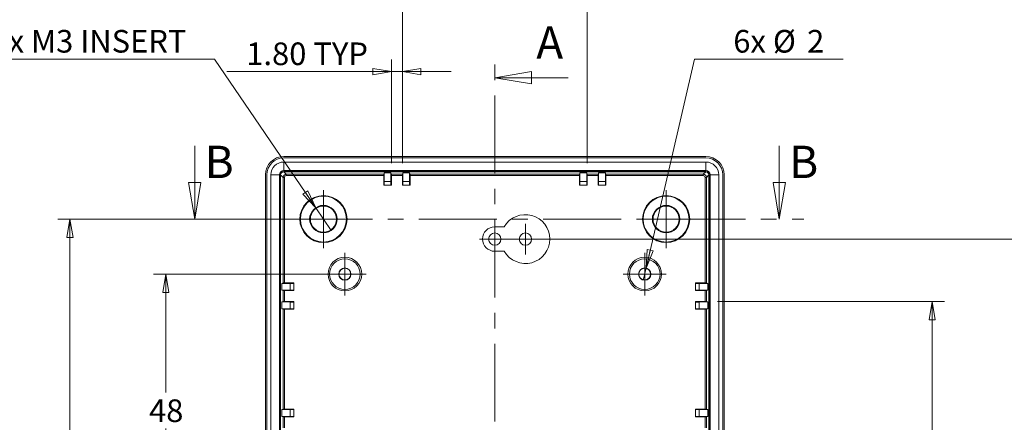
# Model space of a CAD drawing. Units: millimetres. Extents: x 5 to 292, y 5 to 205.
# Drawn here: x 46 to 126, y 105 to 138 of the extents above; entities that cross this region are included whole.
import ezdxf

# ---------------------------------------------------------------- set-up
doc = ezdxf.new("R2010")
doc.units = ezdxf.units.MM
doc.linetypes.add('CENTER', pattern=[10.16, 6.35, -1.27, 1.27, -1.27])
doc.styles.add('SLDTEXTSTYLE0', font='TXT', dxfattribs={"width": 0.75})
doc.dimstyles.new('SLDDIMSTYLE0', dxfattribs={"dimtxt": 1.852083, "dimasz": 1.5, "dimexe": 0, "dimexo": 0.0625, "dimgap": 0.463021, "dimtad": 0, "dimtih": 1, "dimtoh": 1, "dimlfac": 2, "dimrnd": 1e-09, "dimzin": 12, "dimdsep": 46, "dimtxsty": 'SLDTEXTSTYLE0', "dimblk1": 'CLOSED', "dimblk2": 'CLOSED', "dimsah": 1, "dimcen": 0.09, "dimadec": 0, "dimazin": 3, "dimtfac": 1, "dimtofl": 0, "dimtmove": 0, "dimatfit": 3, "dimldrblk": 'CLOSED', "dimfxl": 0, "dimfrac": 2, "dimtolj": 1, "dimtzin": 12, "dimarcsym": 0})
doc.dimstyles.new('SLDDIMSTYLE1', dxfattribs={"dimtxt": 1.852083, "dimasz": 1.5, "dimexe": 0, "dimexo": 0.0625, "dimgap": 0.463021, "dimtad": 0, "dimtih": 1, "dimtoh": 1, "dimlfac": 2, "dimrnd": 1e-09, "dimzin": 4, "dimdsep": 46, "dimtxsty": 'SLDTEXTSTYLE0', "dimblk1": 'CLOSED', "dimblk2": 'CLOSED', "dimsah": 1, "dimcen": 0.09, "dimadec": 0, "dimazin": 1, "dimtfac": 1, "dimtofl": 0, "dimtmove": 0, "dimatfit": 3, "dimldrblk": 'CLOSED', "dimfxl": 0, "dimfrac": 2, "dimtolj": 1, "dimtzin": 12, "dimarcsym": 0})
doc.dimstyles.new('SLDDIMSTYLE2', dxfattribs={"dimtxt": 1.852083, "dimasz": 1.5, "dimexe": 0, "dimexo": 0.0625, "dimgap": 0.463021, "dimtad": 0, "dimtih": 1, "dimtoh": 1, "dimlfac": 2, "dimrnd": 1e-09, "dimzin": 4, "dimdsep": 46, "dimtxsty": 'SLDTEXTSTYLE0', "dimblk1": 'CLOSED', "dimblk2": 'CLOSED', "dimsah": 1, "dimcen": 0.09, "dimadec": 0, "dimazin": 1, "dimtfac": 1, "dimtmove": 0, "dimatfit": 0, "dimldrblk": 'CLOSED', "dimfxl": 0, "dimfrac": 2, "dimtolj": 1, "dimtzin": 12, "dimarcsym": 0})
doc.dimstyles.new('SLDDIMSTYLE3', dxfattribs={"dimtxt": 1.852083, "dimasz": 1.5, "dimexe": 0, "dimexo": 0.0625, "dimgap": 0.463021, "dimtad": 0, "dimtih": 1, "dimtoh": 1, "dimlfac": 2, "dimrnd": 1e-09, "dimzin": 12, "dimdsep": 46, "dimtxsty": 'SLDTEXTSTYLE0', "dimblk1": 'NONE', "dimblk2": 'CLOSED', "dimsah": 1, "dimcen": 0, "dimadec": 0, "dimazin": 3, "dimtfac": 1, "dimtmove": 0, "dimatfit": 3, "dimldrblk": 'NONE', "dimfxl": 0, "dimfrac": 2, "dimtolj": 1, "dimtzin": 12, "dimarcsym": 0})
doc.dimstyles.new('SLDDIMSTYLE4', dxfattribs={"dimtxt": 1.852083, "dimasz": 1.5, "dimexe": 0, "dimexo": 0.0625, "dimgap": 0.463021, "dimtad": 0, "dimtih": 1, "dimtoh": 1, "dimlfac": 2, "dimrnd": 1e-09, "dimzin": 12, "dimdsep": 46, "dimtxsty": 'SLDTEXTSTYLE0', "dimblk1": 'NONE', "dimblk2": 'CLOSED', "dimsah": 1, "dimcen": 0, "dimadec": 0, "dimazin": 3, "dimtfac": 1, "dimtmove": 0, "dimatfit": 3, "dimldrblk": 'NONE', "dimfxl": 0, "dimfrac": 2, "dimtolj": 1, "dimtzin": 12, "dimarcsym": 0})

# ---------------------------------------------------------------- blocks, each defined once
blk = doc.blocks.new('_CLOSED')
at = {"color": 0, "linetype": 'ByBlock', "lineweight": -2}
for p, q in [((-1, 0.166667), (0, 0)), ((-1, 0.166667), (-1, -0.166667)), ((0, 0), (-1, -0.166667)), ((0, 0), (-1, 0))]:
    blk.add_line(p, q, dxfattribs=at)
blk = doc.blocks.new('_D_2')
at = {"color": 7, "linetype": 'Continuous', "lineweight": 0}
for p, q in [((77.015, 126.034), (77.015, 140.235)), ((92.115, 126.034), (92.115, 140.235)), ((92.115, 139.235), (77.015, 139.235))]:
    blk.add_line(p, q, dxfattribs=at)
at = {"color": 7, "linetype": 'Continuous', "lineweight": 0, "xscale": 1.5, "yscale": 1.5, "rotation": 180.0000000000001}
blk.add_blockref('_CLOSED', (77.015, 139.235, 4.65), dxfattribs=at)
at = {"color": 7, "linetype": 'Continuous', "lineweight": 0, "xscale": 1.5, "yscale": 1.5}
blk.add_blockref('_CLOSED', (92.115, 139.235, 4.65), dxfattribs=at)
at = {"color": 7, "linetype": 'Continuous', "lineweight": 0, "insert": (81.806, 141.622), "char_height": 1.8521, "attachment_point": 1, "style": 'SLDTEXTSTYLE0'}
blk.add_mtext('30.20', dxfattribs=at)
blk = doc.blocks.new('_D_3')
at = {"color": 7, "linetype": 'Continuous', "lineweight": 0}
for p, q in [((76.115, 126.034), (76.115, 134.53)), ((77.015, 126.034), (77.015, 134.53)), ((76.115, 133.53), (62.676, 133.53)), ((76.115, 133.53), (77.015, 133.53)), ((77.015, 133.53), (81.015, 133.53))]:
    blk.add_line(p, q, dxfattribs=at)
at = {"color": 7, "linetype": 'Continuous', "lineweight": 0, "xscale": 1.5, "yscale": 1.5}
blk.add_blockref('_CLOSED', (76.115, 133.53, 4.65), dxfattribs=at)
at = {"color": 7, "linetype": 'Continuous', "lineweight": 0, "xscale": 1.5, "yscale": 1.5, "rotation": 180.0000000000001}
blk.add_blockref('_CLOSED', (77.015, 133.53, 4.65), dxfattribs=at)
at = {"color": 7, "linetype": 'Continuous', "lineweight": 0, "char_height": 1.8521, "attachment_point": 1, "style": 'SLDTEXTSTYLE0'}
for s, insert in [('1.80', (64.263, 135.917)), ('TYP', (69.746, 135.917))]:
    blk.add_mtext(s, dxfattribs=dict(at, insert=insert))
blk = doc.blocks.new('_D_6')
at = {"color": 7, "linetype": 'Continuous', "lineweight": 0}
for p, q in [((102.754, 114.72), (121.3, 114.72)), ((120.3, 114.72), (120.3, 96.061)), ((120.3, 74.97), (120.3, 93.12)), ((102.754, 74.97), (121.3, 74.97))]:
    blk.add_line(p, q, dxfattribs=at)
at = {"color": 7, "linetype": 'Continuous', "lineweight": 0, "xscale": 1.5, "yscale": 1.5}
for p, rotation in [((120.3, 114.72, 4.65), 90.0000000000004), ((120.3, 74.97, 4.65), 270.0000000000004)]:
    blk.add_blockref('_CLOSED', p, dxfattribs=dict(at, rotation=rotation))
at = {"color": 7, "linetype": 'Continuous', "lineweight": 0, "insert": (117.222, 95.507), "char_height": 1.8521, "attachment_point": 1, "style": 'SLDTEXTSTYLE0'}
blk.add_mtext('79.50', dxfattribs=at)
blk = doc.blocks.new('_D_8')
at = {"color": 7, "linetype": 'Continuous', "lineweight": 0}
for p, q in [((71.315, 116.97), (56.683, 116.97)), ((57.683, 116.97), (57.683, 107.273)), ((57.683, 92.97), (57.683, 104.331)), ((71.315, 92.97), (56.683, 92.97))]:
    blk.add_line(p, q, dxfattribs=at)
at = {"color": 7, "linetype": 'Continuous', "lineweight": 0, "xscale": 1.5, "yscale": 1.5}
for p, rotation in [((57.683, 116.97, 4.65), 90.0000000000004), ((57.683, 92.97, 4.65), 270.0000000000004)]:
    blk.add_blockref('_CLOSED', p, dxfattribs=dict(at, rotation=rotation))
at = {"color": 7, "linetype": 'Continuous', "lineweight": 0, "insert": (56.315, 106.719), "char_height": 1.8521, "attachment_point": 1, "style": 'SLDTEXTSTYLE0'}
blk.add_mtext('48', dxfattribs=at)
blk = doc.blocks.new('_D_9')
at = {"color": 7, "linetype": 'Continuous', "lineweight": 0}
for p, q in [((69.565, 121.47), (48.855, 121.47)), ((49.855, 121.47), (49.855, 94.474)), ((49.855, 68.22), (49.855, 91.533)), ((69.565, 68.22), (48.855, 68.22))]:
    blk.add_line(p, q, dxfattribs=at)
at = {"color": 7, "linetype": 'Continuous', "lineweight": 0, "xscale": 1.5, "yscale": 1.5}
for p, rotation in [((49.855, 121.47, 4.65), 90.0000000000004), ((49.855, 68.22, 4.65), 270.0000000000004)]:
    blk.add_blockref('_CLOSED', p, dxfattribs=dict(at, rotation=rotation))
at = {"color": 7, "linetype": 'Continuous', "lineweight": 0, "insert": (46.094, 93.92), "char_height": 1.8521, "attachment_point": 1, "style": 'SLDTEXTSTYLE0'}
blk.add_mtext('106.50', dxfattribs=at)
blk = doc.blocks.new('_D_10')
at = {"color": 7, "linetype": 'Continuous', "lineweight": 0}
for p, q in [((61.673, 134.553), (41.859, 134.553)), ((69.933, 122.4), (61.673, 134.553)), ((71.197, 120.539), (69.933, 122.4))]:
    blk.add_line(p, q, dxfattribs=at)
at = {"color": 7, "linetype": 'Continuous', "lineweight": 0, "xscale": 1.5, "yscale": 1.5, "rotation": 304.2025950082837}
blk.add_blockref('_CLOSED', (69.933, 122.4, 4.65), dxfattribs=at)
at = {"color": 7, "linetype": 'Continuous', "lineweight": 0, "insert": (43.447, 136.941), "char_height": 1.85208, "attachment_point": 1, "style": 'SLDTEXTSTYLE0'}
blk.add_mtext('4x M3 INSERT', dxfattribs=at)
blk = doc.blocks.new('_NONE')
blk = doc.blocks.new('_D_11')
at = {"color": 7, "linetype": 'Continuous', "lineweight": 0}
for p, q in [((96.928, 117.457), (100.88, 134.553)), ((100.88, 134.553), (113.042, 134.553)), ((96.702, 116.483), (96.928, 117.457))]:
    blk.add_line(p, q, dxfattribs=at)
at = {"color": 7, "linetype": 'Continuous', "lineweight": 0, "xscale": 1.5, "yscale": 1.5, "rotation": 256.982562545309}
blk.add_blockref('_CLOSED', (96.928, 117.457, 4.65), dxfattribs=at)
at = {"color": 7, "linetype": 'Continuous', "lineweight": 0, "attachment_point": 1, "style": 'SLDTEXTSTYLE0'}
for s, insert, char_height in [('6x', (104.055, 136.941), 1.8521), ('%%c', (107.293, 136.941), 1.8521), ('2', (110.086, 136.941), 1.852)]:
    blk.add_mtext(s, dxfattribs=dict(at, insert=insert, char_height=char_height))
blk = doc.blocks.new('_D_12')
at = {"color": 7, "linetype": 'Continuous', "lineweight": 0}
for p, q in [((88.065, 119.836), (129.988, 119.836)), ((128.988, 119.836), (128.988, 95.838)), ((128.988, 69.836), (128.988, 92.896)), ((88.065, 69.836), (129.988, 69.836))]:
    blk.add_line(p, q, dxfattribs=at)
at = {"color": 7, "linetype": 'Continuous', "lineweight": 0, "xscale": 1.5, "yscale": 1.5}
for p, rotation in [((128.988, 119.836, 4.65), 90.0000000000004), ((128.988, 69.836, 4.65), 270.0000000000004)]:
    blk.add_blockref('_CLOSED', p, dxfattribs=dict(at, rotation=rotation))
at = {"color": 7, "linetype": 'Continuous', "lineweight": 0, "insert": (126.936, 95.284), "char_height": 1.8521, "attachment_point": 1, "style": 'SLDTEXTSTYLE0'}
blk.add_mtext('100', dxfattribs=at)
blk = doc.blocks.new('SW_CENTERMARKSYMBOL_0')
at = {"color": 0, "linetype": 'Continuous', "lineweight": 0}
for p, q in [((0, 1.25), (0, 1.75)), ((0, 0), (0, 1.25)), ((-1.25, 0), (-1.75, 0)), ((0, 0), (-1.25, 0)), ((0, 0), (0, -1.25)), ((0, 0), (1.25, 0)), ((1.25, 0), (1.75, 0)), ((0, -1.25), (0, -1.75))]:
    blk.add_line(p, q, dxfattribs=at)
blk = doc.blocks.new('SW_CENTERMARKSYMBOL_1')
at = {"color": 0, "linetype": 'Continuous', "lineweight": 0}
for p, q in [((0, 1.25), (0, 1.75)), ((0, 0), (0, 1.25)), ((-1.25, 0), (-1.75, 0)), ((0, 0), (-1.25, 0)), ((0, 0), (0, -1.25)), ((0, 0), (1.25, 0)), ((1.25, 0), (1.75, 0)), ((0, -1.25), (0, -1.75))]:
    blk.add_line(p, q, dxfattribs=at)
blk = doc.blocks.new('SW_CENTERMARKSYMBOL_8')
at = {"color": 0, "linetype": 'Continuous', "lineweight": 0}
for p, q in [((0, 1.25), (0, 2.375)), ((0, 0), (0, 1.25)), ((-1.25, 0), (-2.375, 0)), ((0, 0), (-1.25, 0)), ((0, 0), (0, -1.25)), ((0, 0), (1.25, 0)), ((1.25, 0), (2.375, 0)), ((0, -1.25), (0, -2.375))]:
    blk.add_line(p, q, dxfattribs=at)
blk = doc.blocks.new('SW_CENTERMARKSYMBOL_9')
at = {"color": 0, "linetype": 'Continuous', "lineweight": 0}
for p, q in [((0, 1.25), (0, 2.375)), ((0, 0), (0, 1.25)), ((-1.25, 0), (-2.375, 0)), ((0, 0), (-1.25, 0)), ((0, 0), (0, -1.25)), ((0, 0), (1.25, 0)), ((1.25, 0), (2.375, 0)), ((0, -1.25), (0, -2.375))]:
    blk.add_line(p, q, dxfattribs=at)
blk = doc.blocks.new('SW_CENTERMARKSYMBOL_10')
at = {"color": 0, "linetype": 'Continuous', "lineweight": 0}
for q in [(0, 1.25), (-1.25, 0), (0, -1.25), (1.25, 0)]:
    blk.add_line((0, 0), q, dxfattribs=at)
blk = doc.blocks.new('SW_CENTERMARKSYMBOL_11')
at = {"color": 0, "linetype": 'Continuous', "lineweight": 0}
for q in [(0, 1.25), (-1.25, 0), (0, -1.25), (1.25, 0)]:
    blk.add_line((0, 0), q, dxfattribs=at)

msp = doc.modelspace()

# ---------------------------------------------------------------- linework, layer by layer
at = {"color": 7, "linetype": 'CENTER', "lineweight": 0}
for p, q in [((84.5651, 54.1061), (84.5651, 135.0296)), ((58.051, 121.4698), (109.8129, 121.4698))]:
    msp.add_line(p, q, dxfattribs=at)
at = {"color": 7, "linetype": 'Continuous', "lineweight": 0}
for p, q in [((90.5651, 133.0296), (84.5651, 133.0296)), ((60.051, 127.4698), (60.051, 121.4698)), ((107.8129, 127.4698), (107.8129, 121.4698))]:
    msp.add_line(p, q, dxfattribs=at)
at = {"color": 7, "linetype": 'Continuous', "lineweight": 15}
for p, q in [((101.8151, 126.4698), (67.3151, 126.4698)), ((67.3229, 126.5861), (101.8073, 126.5861)), ((67.3201, 126.1398), (67.3201, 125.4398)), ((101.8101, 126.1398), (67.3201, 126.1398)), ((101.8101, 125.4398), (101.8101, 126.1398)), ((65.8238, 64.6026), (65.8238, 125.087)), ((65.9401, 125.0948), (65.9401, 64.5948)), ((66.2701, 125.0898), (66.9701, 125.0898)), ((66.2701, 125.0898), (66.2701, 64.5998)), ((66.9701, 125.0898), (66.9701, 64.5998)), ((67.0456, 125.0898), (67.0701, 125.0898)), ((67.0456, 125.0898), (67.0456, 64.5998)), ((67.2762, 124.8838), (67.0701, 125.0899)), ((67.0701, 125.0898), (67.0701, 64.5998)), ((67.2762, 116.2439), (67.2762, 124.8838)), ((67.3762, 124.8838), (67.2762, 124.8838)), ((67.3199, 125.3398), (67.5261, 125.1336)), ((101.8101, 125.4398), (67.3201, 125.4398)), ((67.3201, 125.3642), (67.3201, 125.3398)), ((101.8101, 125.3642), (67.3201, 125.3642)), ((101.8101, 125.3398), (67.3201, 125.3398)), ((67.3762, 124.8838), (67.3762, 116.2448)), ((67.5261, 125.1336), (75.4909, 125.1336)), ((67.5261, 125.0337), (67.5261, 125.1336)), ((75.4901, 125.0337), (67.5261, 125.0337)), ((75.4901, 125.0337), (75.4901, 124.2553)), ((75.5206, 125.2525), (75.4909, 125.1336)), ((75.5206, 125.2525), (76.0845, 125.2525)), ((75.5206, 125.2525), (75.5206, 124.5553)), ((76.1142, 125.1336), (76.0845, 125.2525)), ((76.0845, 124.5553), (76.0845, 125.2525)), ((76.1142, 125.1336), (77.0159, 125.1336)), ((76.1151, 124.2553), (76.1151, 125.0337)), ((77.0151, 125.0337), (76.1151, 125.0337)), ((77.0151, 125.0337), (77.0151, 124.2553)), ((77.0456, 125.2525), (77.0159, 125.1336)), ((77.6095, 125.2525), (77.0456, 125.2525)), ((77.0456, 125.2525), (77.0456, 124.5553)), ((77.6392, 125.1336), (77.6095, 125.2525)), ((77.6095, 124.5553), (77.6095, 125.2525)), ((77.6392, 125.1336), (91.4909, 125.1336)), ((77.6401, 124.2553), (77.6401, 125.0337)), ((91.4901, 125.0337), (77.6401, 125.0337)), ((91.4901, 125.0337), (91.4901, 124.2553)), ((91.5206, 125.2525), (91.4909, 125.1336)), ((91.5206, 125.2525), (92.0845, 125.2525)), ((91.5206, 125.2525), (91.5206, 124.5553)), ((92.1142, 125.1336), (92.0845, 125.2525)), ((92.0845, 124.5553), (92.0845, 125.2525)), ((92.1142, 125.1336), (93.0159, 125.1336)), ((92.1151, 124.2553), (92.1151, 125.0337)), ((93.0151, 125.0337), (92.1151, 125.0337)), ((93.0151, 125.0337), (93.0151, 124.2553)), ((93.0456, 125.2525), (93.0159, 125.1336)), ((93.0456, 125.2525), (93.6095, 125.2525)), ((93.0456, 125.2525), (93.0456, 124.5553)), ((93.6392, 125.1336), (93.6095, 125.2525)), ((93.6095, 124.5553), (93.6095, 125.2525)), ((93.6392, 125.1336), (101.6041, 125.1336)), ((93.6401, 124.2553), (93.6401, 125.0337)), ((101.6041, 125.0337), (93.6401, 125.0337)), ((101.6041, 125.1336), (101.8102, 125.3398)), ((101.6041, 125.1336), (101.6041, 125.0337)), ((101.8539, 124.8838), (101.754, 124.8838)), ((101.754, 116.2448), (101.754, 124.8838)), ((101.8101, 125.3642), (101.8101, 125.3398)), ((102.0601, 125.0899), (101.8539, 124.8838)), ((101.8539, 124.8838), (101.8539, 116.2439)), ((102.0845, 125.0898), (102.0601, 125.0898)), ((102.0601, 64.5998), (102.0601, 125.0898)), ((102.0845, 64.5998), (102.0845, 125.0898)), ((102.1601, 64.5998), (102.1601, 125.0898)), ((102.1601, 125.0898), (102.8601, 125.0898)), ((102.8601, 64.5998), (102.8601, 125.0898)), ((103.1901, 64.5948), (103.1901, 125.0948)), ((103.3063, 125.087), (103.3063, 64.6026)), ((75.5232, 124.2553), (75.4901, 124.2553)), ((75.5232, 124.5553), (75.5206, 124.5553)), ((75.5232, 124.5553), (75.5232, 124.2553)), ((76.0819, 124.5553), (75.5232, 124.5553)), ((75.5232, 124.2553), (76.0819, 124.2553)), ((76.0819, 124.2553), (76.0819, 124.5553)), ((76.0819, 124.5553), (76.0845, 124.5553)), ((76.0819, 124.2553), (76.1151, 124.2553)), ((77.0482, 124.2553), (77.0151, 124.2553)), ((77.0482, 124.5553), (77.0456, 124.5553)), ((77.6069, 124.5553), (77.0482, 124.5553)), ((77.0482, 124.5553), (77.0482, 124.2553)), ((77.0482, 124.2553), (77.6069, 124.2553)), ((77.6069, 124.2553), (77.6069, 124.5553)), ((77.6069, 124.5553), (77.6095, 124.5553)), ((77.6069, 124.2553), (77.6401, 124.2553)), ((91.5232, 124.2553), (91.4901, 124.2553)), ((91.5232, 124.5553), (91.5206, 124.5553)), ((91.5232, 124.5553), (91.5232, 124.2553)), ((92.0819, 124.5553), (91.5232, 124.5553)), ((91.5232, 124.2553), (92.0819, 124.2553)), ((92.0819, 124.2553), (92.0819, 124.5553)), ((92.0819, 124.5553), (92.0845, 124.5553)), ((92.0819, 124.2553), (92.1151, 124.2553)), ((93.0482, 124.2553), (93.0151, 124.2553)), ((93.0482, 124.5553), (93.0456, 124.5553)), ((93.0482, 124.5553), (93.0482, 124.2553)), ((93.6069, 124.5553), (93.0482, 124.5553)), ((93.0482, 124.2553), (93.6069, 124.2553)), ((93.6069, 124.2553), (93.6069, 124.5553)), ((93.6069, 124.5553), (93.6095, 124.5553)), ((93.6069, 124.2553), (93.6401, 124.2553)), ((85.333, 120.8361), (84.5651, 120.8361)), ((84.5651, 118.8361), (85.333, 118.8361)), ((67.2762, 116.2439), (67.1574, 116.2142)), ((67.1574, 115.6503), (67.1574, 116.2142)), ((67.8546, 116.2142), (67.1574, 116.2142)), ((68.1546, 116.2448), (67.3762, 116.2448)), ((67.8546, 116.2116), (67.8546, 116.2142)), ((68.1546, 116.2116), (67.8546, 116.2116)), ((67.8546, 116.2116), (67.8546, 115.6529)), ((68.1546, 116.2116), (68.1546, 116.2448)), ((68.1546, 115.6529), (68.1546, 116.2116)), ((101.754, 116.2448), (100.9755, 116.2448)), ((100.9755, 116.2116), (100.9755, 116.2448)), ((100.9755, 116.2116), (100.9755, 115.6529)), ((101.2755, 116.2116), (100.9755, 116.2116)), ((101.9728, 116.2142), (101.2755, 116.2142)), ((101.2755, 116.2116), (101.2755, 116.2142)), ((101.2755, 115.6529), (101.2755, 116.2116)), ((101.9728, 116.2142), (101.8539, 116.2439)), ((101.9728, 116.2142), (101.9728, 115.6503)), ((67.1574, 115.6503), (67.2762, 115.6206)), ((67.1574, 115.6503), (67.8546, 115.6503)), ((67.2762, 114.7189), (67.2762, 115.6206)), ((67.3762, 115.6198), (68.1546, 115.6198)), ((67.3762, 115.6198), (67.3762, 114.7198)), ((67.8546, 115.6529), (68.1546, 115.6529)), ((67.8546, 115.6529), (67.8546, 115.6503)), ((68.1546, 115.6529), (68.1546, 115.6198)), ((100.9755, 115.6529), (101.2755, 115.6529)), ((100.9755, 115.6529), (100.9755, 115.6198)), ((100.9755, 115.6198), (101.754, 115.6198)), ((101.2755, 115.6529), (101.2755, 115.6503)), ((101.2755, 115.6503), (101.9728, 115.6503)), ((101.754, 114.7198), (101.754, 115.6198)), ((101.8539, 115.6206), (101.9728, 115.6503)), ((101.8539, 115.6206), (101.8539, 114.7189)), ((67.2762, 114.7189), (67.1574, 114.6892)), ((67.1574, 114.1253), (67.1574, 114.6892)), ((67.8546, 114.6892), (67.1574, 114.6892)), ((68.1546, 114.7198), (67.3762, 114.7198)), ((67.8546, 114.6866), (67.8546, 114.6892)), ((68.1546, 114.6866), (67.8546, 114.6866)), ((67.8546, 114.6866), (67.8546, 114.1279)), ((68.1546, 114.6866), (68.1546, 114.7198)), ((68.1546, 114.1279), (68.1546, 114.6866)), ((101.754, 114.7198), (100.9755, 114.7198)), ((100.9755, 114.6866), (100.9755, 114.7198)), ((100.9755, 114.6866), (100.9755, 114.1279)), ((101.2755, 114.6866), (100.9755, 114.6866)), ((101.9728, 114.6892), (101.2755, 114.6892)), ((101.2755, 114.6866), (101.2755, 114.6892)), ((101.2755, 114.1279), (101.2755, 114.6866)), ((101.9728, 114.6892), (101.8539, 114.7189)), ((101.9728, 114.1253), (101.9728, 114.6892)), ((67.1574, 114.1253), (67.2762, 114.0956)), ((67.1574, 114.1253), (67.8546, 114.1253)), ((67.2762, 105.9189), (67.2762, 114.0956)), ((67.3762, 114.0948), (68.1546, 114.0948)), ((67.3762, 114.0948), (67.3762, 105.9198)), ((67.8546, 114.1279), (67.8546, 114.1253)), ((67.8546, 114.1279), (68.1546, 114.1279)), ((68.1546, 114.1279), (68.1546, 114.0948)), ((100.9755, 114.1279), (101.2755, 114.1279)), ((100.9755, 114.1279), (100.9755, 114.0948)), ((100.9755, 114.0948), (101.754, 114.0948)), ((101.2755, 114.1279), (101.2755, 114.1253)), ((101.2755, 114.1253), (101.9728, 114.1253)), ((101.754, 105.9198), (101.754, 114.0948)), ((101.8539, 114.0956), (101.9728, 114.1253)), ((101.8539, 114.0956), (101.8539, 105.9189)), ((67.2762, 105.9189), (67.1574, 105.8892)), ((67.1574, 105.3253), (67.1574, 105.8892)), ((67.8546, 105.8892), (67.1574, 105.8892)), ((68.1546, 105.9198), (67.3762, 105.9198)), ((67.8546, 105.8866), (67.8546, 105.8892)), ((68.1546, 105.8866), (67.8546, 105.8866)), ((67.8546, 105.8866), (67.8546, 105.3279)), ((68.1546, 105.8866), (68.1546, 105.9198)), ((68.1546, 105.3279), (68.1546, 105.8866)), ((101.754, 105.9198), (100.9755, 105.9198)), ((100.9755, 105.8866), (100.9755, 105.9198)), ((100.9755, 105.8866), (100.9755, 105.3279)), ((101.2755, 105.8866), (100.9755, 105.8866)), ((101.9728, 105.8892), (101.2755, 105.8892)), ((101.2755, 105.8866), (101.2755, 105.8892)), ((101.2755, 105.3279), (101.2755, 105.8866)), ((101.9728, 105.8892), (101.8539, 105.9189)), ((101.9728, 105.8892), (101.9728, 105.3253)), ((67.1574, 105.3253), (67.2762, 105.2956)), ((67.1574, 105.3253), (67.8546, 105.3253)), ((67.2762, 104.3939), (67.2762, 105.2956)), ((67.3762, 105.2948), (68.1546, 105.2948)), ((67.3762, 105.2948), (67.3762, 104.3948)), ((67.8546, 105.3279), (68.1546, 105.3279)), ((67.8546, 105.3279), (67.8546, 105.3253)), ((68.1546, 105.3279), (68.1546, 105.2948)), ((100.9755, 105.3279), (101.2755, 105.3279)), ((100.9755, 105.3279), (100.9755, 105.2948)), ((100.9755, 105.2948), (101.754, 105.2948)), ((101.2755, 105.3279), (101.2755, 105.3253)), ((101.2755, 105.3253), (101.9728, 105.3253)), ((101.754, 104.3948), (101.754, 105.2948)), ((101.8539, 105.2956), (101.9728, 105.3253)), ((101.8539, 105.2956), (101.8539, 104.3939))]:
    msp.add_line(p, q, dxfattribs=at)
for centre, radius in [((70.5651, 121.4698), 1.9274), ((70.5651, 121.4698), 1.875), ((98.5651, 121.4698), 1.9274), ((98.5651, 121.4698), 1.875), ((70.5651, 121.4698), 1.125), ((70.5651, 121.4698), 1.0674), ((98.5651, 121.4698), 1.125), ((98.5651, 121.4698), 1.0674), ((84.5651, 119.8361), 0.5), ((87.0651, 119.8361), 0.5), ((72.3151, 116.9698), 1.375), ((96.8151, 116.9698), 1.375), ((72.3151, 116.9698), 1.2505), ((72.3151, 116.9698), 0.5), ((96.8151, 116.9698), 1.2505), ((96.8151, 116.9698), 0.5), ((72.3151, 116.9698), 0.4793), ((96.8151, 116.9698), 0.4793)]:
    msp.add_circle(centre, radius, dxfattribs=at)
for centre, radius, start, end in [((67.3151, 125.0948), 1.375, 90, 180), ((101.8151, 125.0948), 1.375, 0, 90), ((67.3201, 125.0898), 1.05, 90, 180), ((101.8101, 125.0898), 1.05, 0, 90), ((67.3201, 125.0898), 0.35, 90, 180), ((67.3201, 125.0898), 0.2744, 90, 180), ((67.3201, 125.0898), 0.25, 90, 179.965097), ((101.8101, 125.0898), 0.35, 0, 90), ((101.8101, 125.0898), 0.2744, 0, 90), ((101.8101, 125.0898), 0.25, 0, 89.965097), ((87.0651, 119.8361), 2, 210, 150), ((84.5651, 119.8361), 1, 90, 270)]:
    msp.add_arc(centre, radius, start, end, dxfattribs=at)
for centre, major_axis, ratio, start_param, end_param in [((67.3247, 125.0851), (-1.062, 1.062), 0.9987828, 5.4983961, 7.0679745), ((101.8054, 125.0851), (1.062, 1.062), 0.9987828, 5.4983961, 7.0679745), ((67.5263, 124.8836), (0.1768, -0.1768), 0.9997557, 2.3568035, 3.9263818), ((67.5263, 124.8836), (0.1062, -0.1062), 0.9987828, 2.3568035, 3.9263818), ((75.4909, 125.0337), (0, 0.1), 0.0087269, 0.0349066, 1.5707963), ((76.1142, 125.0337), (0, 0.1), 0.0087269, 4.712389, 6.2482787), ((77.0159, 125.0337), (0, 0.1), 0.0087269, 0.0349066, 1.5707963), ((77.6392, 125.0337), (0, 0.1), 0.0087269, 4.712389, 6.2482787), ((91.4909, 125.0337), (0, 0.1), 0.0087269, 0.0349066, 1.5707963), ((92.1142, 125.0337), (0, 0.1), 0.0087269, 4.712389, 6.2482787), ((93.0159, 125.0337), (0, 0.1), 0.0087269, 0.0349066, 1.5707963), ((93.6392, 125.0337), (0, 0.1), 0.0087269, 4.712389, 6.2482787), ((101.6039, 124.8836), (0.1768, 0.1768), 0.9997557, 5.4983961, 7.0679745), ((101.6039, 124.8836), (-0.1062, -0.1062), 0.9987828, 2.3568035, 3.9263818), ((67.3762, 116.2439), (0.1, 0), 0.0087269, 1.5707963, 3.1066861), ((101.754, 116.2439), (0.1, 0), 0.0087269, 0.0349066, 1.5707963), ((67.3762, 115.6207), (0.1, 0), 0.0087269, 3.1764992, 4.712389), ((101.754, 115.6207), (0.1, 0), 0.0087269, 4.712389, 6.2482787), ((67.3762, 114.7189), (0.1, 0), 0.0087269, 1.5707963, 3.1066861), ((101.754, 114.7189), (0.1, 0), 0.0087269, 0.0349066, 1.5707963), ((67.3762, 114.0957), (0.1, 0), 0.0087269, 3.1764992, 4.712389), ((101.754, 114.0957), (0.1, 0), 0.0087269, 4.712389, 6.2482787), ((67.3762, 105.9189), (0.1, 0), 0.0087269, 1.5707963, 3.1066861), ((101.754, 105.9189), (0.1, 0), 0.0087269, 0.0349066, 1.5707963), ((67.3762, 105.2957), (0.1, 0), 0.0087269, 3.1764992, 4.712389), ((101.754, 105.2957), (0.1, 0), 0.0087269, 4.712389, 6.2482787)]:
    msp.add_ellipse(centre, major_axis=major_axis, ratio=ratio, start_param=start_param, end_param=end_param, dxfattribs=at)

# ---------------------------------------------------------------- block references
at = {"color": 7, "linetype": 'Continuous', "lineweight": 0, "xscale": 3, "yscale": 3}
for p, rotation in [((84.5651, 133.0296), 180.0000000000004), ((60.051, 121.4698), 270.0000000000004), ((107.8129, 121.4698), 270.0000000000004)]:
    msp.add_blockref('_CLOSED', p, dxfattribs=dict(at, rotation=rotation))
at = {"color": 7, "linetype": 'Continuous', "lineweight": 0}
for name, p in [('SW_CENTERMARKSYMBOL_9', (70.5651, 121.4698)), ('SW_CENTERMARKSYMBOL_8', (98.5651, 121.4698)), ('SW_CENTERMARKSYMBOL_11', (84.5651, 119.8361)), ('SW_CENTERMARKSYMBOL_10', (87.0651, 119.8361)), ('SW_CENTERMARKSYMBOL_1', (72.3151, 116.9698)), ('SW_CENTERMARKSYMBOL_0', (96.8151, 116.9698))]:
    msp.add_blockref(name, p, dxfattribs=at)

# ---------------------------------------------------------------- texts
at = {"color": 7, "linetype": 'Continuous', "char_height": 2.6458, "attachment_point": 1, "style": 'SLDTEXTSTYLE0'}
for s, insert in [('A', (87.9564, 137.2317)), ('B', (60.8611, 127.4698)), ('B', (108.623, 127.4698))]:
    msp.add_mtext(s, dxfattribs=dict(at, insert=insert))

# ---------------------------------------------------------------- dimensions: what is measured, and where the dimension line sits
at = {"color": 7, "linetype": 'Continuous', "lineweight": 0}
dim = msp.add_linear_dim(base=(77.0151, 140.7056), p1=(92.1151, 125.0337), p2=(77.0151, 125.0337), dimstyle='SLDDIMSTYLE1', dxfattribs=at)
dim.commit()
dim.dimension.update_dxf_attribs({"geometry": '_D_2', "text_midpoint": (84.8842, 140.7056), "dimtype": 160})
dim = msp.add_diameter_dim_2p(p1=(71.1975, 120.5394), p2=(69.9327, 122.4002), text='4x M3 INSERT', dimstyle='SLDDIMSTYLE3', override={"dimpost": '<>'}, dxfattribs=at)
dim.commit()
dim.dimension.update_dxf_attribs({"geometry": '_D_10', "text_midpoint": (50.9722, 136.0237), "dimtype": 163})
dim = msp.add_diameter_dim_2p(p1=(96.7024, 116.4826), p2=(96.9277, 117.4569), text='6x <>', dimstyle='SLDDIMSTYLE4', dxfattribs=at)
dim.commit()
dim.dimension.update_dxf_attribs({"geometry": '_D_11', "text_midpoint": (107.7546, 136.0237), "dimtype": 163})
dim = msp.add_linear_dim(base=(77.0151, 135.0005), p1=(76.1151, 125.0337), p2=(77.0151, 125.0337), text='<> TYP', dimstyle='SLDDIMSTYLE2', dxfattribs=at)
dim.commit()
dim.dimension.update_dxf_attribs({"geometry": '_D_3', "text_midpoint": (68.9853, 135.0005), "dimtype": 160})
for base, p1, p2, dimstyle, picture, middle in [((49.8555, 68.2198), (70.5651, 121.4698), (70.5651, 68.2198), 'SLDDIMSTYLE1', '_D_9', (49.8555, 93.0035)), ((128.9885, 69.8361), (87.0651, 119.8361), (87.0651, 69.8361), 'SLDDIMSTYLE0', '_D_12', (128.9885, 94.3669)), ((57.6826, 116.9698), (72.3151, 92.9698), (72.3151, 116.9698), 'SLDDIMSTYLE0', '_D_8', (57.6826, 105.802)), ((120.2999, 114.7198), (101.754, 74.9698), (101.754, 114.7198), 'SLDDIMSTYLE1', '_D_6', (120.2999, 94.5901))]:
    dim = msp.add_linear_dim(base=base, p1=p1, p2=p2, angle=90, dimstyle=dimstyle, dxfattribs=at)
    dim.commit()
    dim.dimension.update_dxf_attribs({"geometry": picture, "text_midpoint": middle, "dimtype": 160})

doc.saveas('drawing.dxf')
